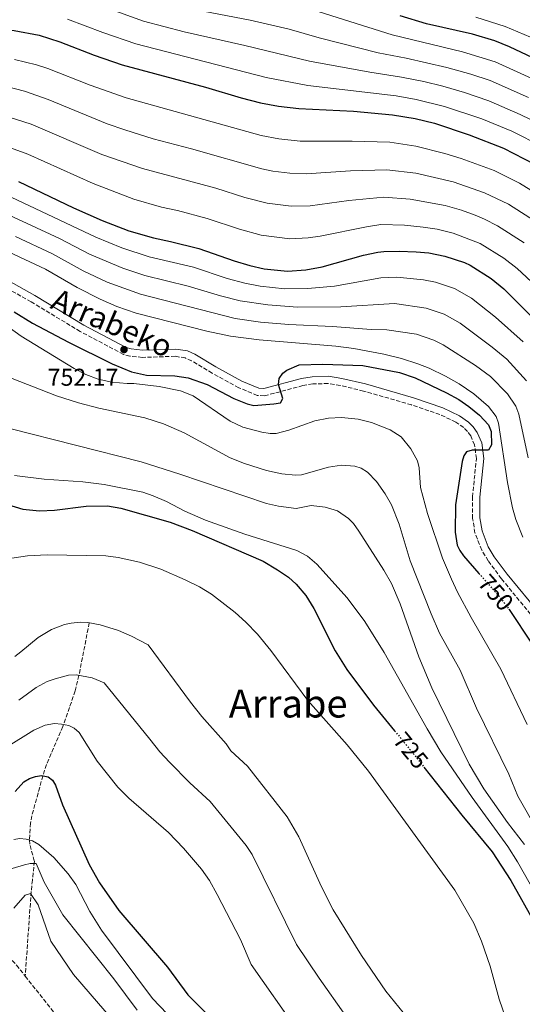
# Model space of a CAD drawing. Units: metres. Extents: x 606871 to 610303, y 4766282 to 4768649.
# Drawn here: x 608278 to 608486, y 4766697 to 4767102 of the extents above; entities that cross this region are included whole.
import ezdxf
from ezdxf.enums import TextEntityAlignment as Align

# ---------------------------------------------------------------- set-up
doc = ezdxf.new("R2010")
doc.units = ezdxf.units.M
doc.header["$MEASUREMENT"] = 0
doc.linetypes.add('DGN Style 3', pattern=[2.435891, 1.739922, -0.695969])
doc.linetypes.add('DGN Style 5', pattern=[1.217945, 0.521977, -0.695969])
for name, color, linetype, lineweight in [('Barranco lineal', 142, 'DGN Style 3', 13), ('Camino', 7, 'DGN Style 3', 0), ('Cota de curva de nivel directora', 7, 'Continuous', 0), ('Cota de punto acotado terreno', 7, 'Continuous', 0), ('Curva de nivel directora', 30, 'Continuous', 30), ('Curva de nivel directora no vista', 30, 'DGN Style 5', 30), ('Curva de nivel intermedia', 30, 'Continuous', 0), ('Margen derecho', 7, 'Continuous', 0), ('Punto acotado terreno (símbolo)', 7, 'Continuous', 0), ('Texto de Área (paraje) menor', 7, 'Continuous', 0)]:
    doc.layers.add(name, color=color, linetype=linetype, lineweight=lineweight)
doc.styles.add('Style-Arial', font='arial.ttf')

# ---------------------------------------------------------------- blocks, each defined once
blk = doc.blocks.new('5PATER')
at = {"layer": 'Punto acotado terreno (símbolo)', "linetype": 'Continuous', "lineweight": 0}
h = blk.add_hatch(color=51, dxfattribs=at)
edge = h.paths.add_edge_path()
edge.add_ellipse((0, 0), major_axis=(-0.11, -0.111), ratio=0.999422, start_angle=0, end_angle=360)

msp = doc.modelspace()

# ---------------------------------------------------------------- linework, layer by layer
at = {"layer": 'Barranco lineal', "color": 142, "linetype": 'DGN Style 3', "lineweight": 13}
for points in [[(608187.35, 4766870.79, 720), (608187.49, 4766841.84, 714.55), (608188.41, 4766834.51, 713.35), (608190.87, 4766824.85, 711.87), (608195.31, 4766811.95, 709.49), (608200.7, 4766798.49, 705.68), (608202.9, 4766793.76, 704.48), (608209.28, 4766780.29, 702.19), (608212.55, 4766773.92, 700.16), (608217.71, 4766764.45, 695.74), (608235.56, 4766745.58, 691.31), (608239.19, 4766742.28, 690.51), (608243.22, 4766739.45, 689.79), (608258.15, 4766730.36, 685), (608270.29, 4766720.24, 685.97), (608277.04, 4766712.96, 684.87), (608280.65, 4766708.41, 683.81)], [(608307.02, 4766853.91, 715), (608302.81, 4766832.22, 710), (608301.25, 4766825.88, 708.48), (608296.17, 4766811.21, 704.79), (608290.33, 4766797.78, 701.42), (608288.59, 4766793.21, 700.44), (608283.35, 4766774.43, 697.08), (608282.87, 4766771.46, 696.58), (608282.38, 4766764.44, 695), (608282.65, 4766762.22, 694.16), (608284.43, 4766755.72, 690.49), (608283.62, 4766747.97, 686.55), (608283.11, 4766743.25, 685.08), (608280.65, 4766708.41, 683.81)], [(608280.65, 4766708.41, 683.81), (608294.6, 4766690.82, 679.75), (608304.04, 4766666.29, 677.55), (608319.6, 4766630.22, 674.29), (608324.32, 4766620.83, 673.22), (608334.76, 4766604.01, 670.26), (608348.87, 4766576.46, 669.97), (608350.7, 4766571.88, 669.86), (608352.7, 4766564.77, 669.59), (608354.57, 4766552.45, 668.9), (608356.07, 4766527.09, 666.81), (608357.53, 4766514.59, 665.56), (608359.83, 4766504.47, 664.45), (608367.73, 4766473.19, 660.49), (608376.42, 4766436.43, 656.98), (608376.8, 4766406.19, 655.13), (608377.16, 4766393.22, 654.64), (608378.82, 4766367.13, 653.98), (608380.01, 4766359.21, 653.85), (608381.66, 4766351.36, 653.74), (608385.12, 4766338.75, 653.64), (608391.03, 4766319.67, 653.75), (608395.67, 4766305.5, 653.46)]]:
    msp.add_polyline3d(points, dxfattribs=at)
at = {"layer": 'Camino', "color": 7, "linetype": 'DGN Style 3', "lineweight": 0}
msp.add_polyline3d([(608495.17, 4766849.95, 751.83), (608476.94, 4766872.06, 752.63), (608471.5, 4766879.43, 752.8), (608468.8, 4766883.86, 752.89), (608466.04, 4766890.96, 752.98), (608465.08, 4766896.88, 752.88), (608465.04, 4766905.78, 752.46), (608466.61, 4766921.57, 751.4), (608465.9, 4766927.18, 751.12), (608464.27, 4766930.86, 750.94), (608462.96, 4766932.72, 750.77), (608461.41, 4766934.29, 750.57), (608458.09, 4766936.57, 750.32), (608451.59, 4766939.74, 750.01), (608439.85, 4766943.65, 749.77), (608420.14, 4766949.38, 749.09), (608410.51, 4766951.65, 749.08), (608405.52, 4766952.46, 749.1), (608399.16, 4766952.3, 749.17), (608395.12, 4766951.6, 749.33), (608379.28, 4766947.41, 750.34), (608376.31, 4766947.53, 750.38), (608368.68, 4766950.73, 750.38), (608357.73, 4766956.73, 750.34), (608349.23, 4766961.84, 749.97), (608346.62, 4766963, 750.05), (608342.48, 4766963.67, 750.38), (608328.95, 4766963.25, 751.98), (608323.83, 4766963.74, 752.13), (608321.12, 4766964.47, 752.17), (608303.3, 4766973.91, 752.11), (608283.09, 4766986.11, 751.85), (608262.16, 4766997.83, 750.98)], dxfattribs=at)
at = {"layer": 'Curva de nivel directora', "color": 30, "linetype": 'Continuous', "lineweight": 30, "flags": 128}
for points, elevation in [([(608558.44, 4767044.43), (608557.81, 4767044.89), (608545.81, 4767055.06), (608532.46, 4767065.43), (608523.98, 4767070.87), (608518, 4767074.14), (608501.9, 4767081.03), (608480.26, 4767091.14), (608474.21, 4767093.57), (608465, 4767096.35), (608446.11, 4767100.66), (608435.27, 4767103.84)], 825), ([(608259.58, 4767099.52), (608268.12, 4767098.95), (608276.1, 4767097.89), (608286.33, 4767095.92), (608294.93, 4767093.14), (608309.1, 4767087.71), (608320.6, 4767083.73), (608354.99, 4767074.57), (608369.62, 4767070.13), (608377.63, 4767068.05), (608385.02, 4767066.73), (608393.37, 4767065.77), (608416.01, 4767064.58), (608432.11, 4767063.15), (608441.35, 4767061.6), (608449.42, 4767059.65), (608463.71, 4767054.95), (608477.76, 4767049.39), (608490.6, 4767042.86), (608503.8, 4767034.78), (608515.25, 4767026.75), (608525.66, 4767018.23), (608538.76, 4767006.39)], 800), ([(608277.87, 4767035.61), (608300.57, 4767024.84), (608312.39, 4767019.56), (608323.41, 4767015.34), (608333.57, 4767012.41), (608340.6, 4767011), (608352.21, 4767008.05), (608366.75, 4767003.03), (608373.17, 4767001.1), (608379.13, 4766999.75), (608388.74, 4766998.7), (608396.35, 4766999.25), (608403.08, 4767000.51), (608420.13, 4767005.39), (608425.94, 4767006.61), (608428.43, 4767006.83), (608434.74, 4767006.99), (608441.8, 4767006.75), (608447.07, 4767006.25), (608453.67, 4767004.94), (608461.78, 4767002.29), (608464.05, 4767001.24), (608472.68, 4766995.76), (608477.89, 4766991.41), (608492.67, 4766976.78)], 775), ([(608276.14, 4766981.99), (608283.65, 4766977.27), (608298.42, 4766969.54), (608316.52, 4766960.57), (608324.52, 4766957.25), (608330.57, 4766955.91), (608342.38, 4766955.67), (608347.83, 4766954.83), (608355.7, 4766952.05), (608366.6, 4766946.25), (608372.17, 4766944.08), (608374.95, 4766943.48), (608383.13, 4766944.08), (608385.85, 4766944.58), (608386.88, 4766946.27), (608385.11, 4766952.04), (608385.26, 4766954.6), (608386.9, 4766956.71), (608388.49, 4766958.02), (608393.63, 4766960.22), (608403.26, 4766960.45), (608419.8, 4766959.83), (608434.88, 4766957.05), (608441.4, 4766954.8), (608454.35, 4766948.64), (608459.32, 4766945.86), (608463.52, 4766943.07), (608467.92, 4766939.46), (608471.68, 4766935.47), (608472.65, 4766932.68), (608472.81, 4766927.28), (608471.57, 4766925.06), (608464.91, 4766925.05), (608462.51, 4766924.39), (608461.4, 4766922.75), (608460.79, 4766920.32), (608458.03, 4766902.53), (608457.92, 4766891.27), (608458.66, 4766885.94), (608459.75, 4766883.7), (608461.32, 4766881.49), (608467.69, 4766874.25)], 750), ([(608270, 4766903.63), (608279.73, 4766900.74), (608286.57, 4766900.09), (608292.74, 4766900.31), (608305.74, 4766901.93), (608314.57, 4766902.06), (608320.04, 4766901.16), (608340.46, 4766895.32), (608349.45, 4766891.93), (608378.75, 4766879.25), (608384.69, 4766875.75), (608389.11, 4766872.67), (608392.32, 4766869.83), (608396.3, 4766865.21), (608399.58, 4766859.77), (608408.42, 4766842.34), (608413.18, 4766834.62), (608424.21, 4766819.99), (608432.9, 4766809.45)], 725), ([(608480.03, 4766859.56), (608480.11, 4766859.46), (608489.65, 4766845.18)], 750), ([(608444.99, 4766794.51), (608460.69, 4766774.63), (608473.12, 4766759.59), (608480.81, 4766747.78), (608490.88, 4766730), (608495.14, 4766720.03), (608499.62, 4766705.8), (608504.22, 4766686.3)], 725), ([(608276.57, 4766784.5), (608280.08, 4766788.45), (608282.41, 4766789.74), (608284.82, 4766790.55), (608287.34, 4766790.96), (608290.06, 4766790.46), (608291.88, 4766789.15), (608293.09, 4766787.03), (608296.02, 4766778.88), (608307, 4766754.36), (608311.27, 4766746.85), (608319.23, 4766735.39), (608339.3, 4766712.11), (608347.69, 4766700.64), (608364.63, 4766683.6)], 700)]:
    msp.add_lwpolyline(points, dxfattribs=dict(at, elevation=elevation))
at = {"layer": 'Curva de nivel directora no vista', "color": 30, "linetype": 'DGN Style 5', "lineweight": 30, "flags": 128}
for points, elevation in [([(608467.69, 4766874.25), (608476.35, 4766864.42), (608480.03, 4766859.56)], 750), ([(608432.9, 4766809.45), (608439.48, 4766801.48), (608444.99, 4766794.51)], 725)]:
    msp.add_lwpolyline(points, dxfattribs=dict(at, elevation=elevation))
at = {"layer": 'Curva de nivel intermedia', "color": 30, "linetype": 'Continuous', "lineweight": 0, "flags": 128}
for points, elevation in [([(608301.19, 4767111.95), (608329.36, 4767101.7), (608346.13, 4767097.29), (608371.22, 4767091.72), (608397.88, 4767085.29), (608422.72, 4767080.66), (608435.79, 4767078.71), (608444.96, 4767076.83), (608452.73, 4767075), (608461.69, 4767072.39), (608471.73, 4767068.87), (608484.7, 4767063.32), (608496.96, 4767057.34)], 810), ([(608347.55, 4767107.11), (608373.36, 4767102.11), (608389.44, 4767098.35), (608401.83, 4767094.86), (608426.14, 4767088.7), (608437.63, 4767086.5), (608454.38, 4767082.67), (608464.27, 4767079.93), (608472.25, 4767077.22), (608488.16, 4767070.28)], 815), ([(608391.74, 4767108.74), (608431.96, 4767096.02), (608460.89, 4767089.14), (608474.42, 4767084.92), (608512.39, 4767067.63)], 820), ([(608298.06, 4767102.55), (608312.6, 4767097.06), (608326.19, 4767092.38), (608379.94, 4767078.5), (608397.11, 4767075.23), (608433.53, 4767070.98), (608441.82, 4767069.5), (608453.47, 4767066.62), (608468.88, 4767061.45), (608481.23, 4767056.36), (608493.78, 4767050.1)], 805), ([(608466.35, 4767103.37), (608478.42, 4767099.47), (608488.87, 4767095.12), (608520.81, 4767080.86), (608527.38, 4767077.35), (608539.21, 4767070.2), (608551.52, 4767061.65), (608563.81, 4767052.15), (608570.39, 4767047.53), (608579.62, 4767041.66), (608588.35, 4767037.27), (608595.53, 4767034.57), (608599.9, 4767033.51), (608608.17, 4767032.49), (608619.11, 4767031.87)], 830), ([(608276.17, 4767085.96), (608285.23, 4767083.78), (608289.98, 4767082.24), (608307.45, 4767075.35), (608322.28, 4767070.07), (608377.9, 4767054.55), (608385.12, 4767053.19), (608394.01, 4767052.31), (608415.35, 4767052.32), (608430.88, 4767051.84), (608441.72, 4767050.22), (608453.6, 4767047.19), (608460.39, 4767045.21), (608473.89, 4767040.19), (608484.39, 4767035.03), (608497.96, 4767026.65)], 795), ([(608492.12, 4767018.53), (608479.85, 4767026.28), (608470.02, 4767030.99), (608457.06, 4767035.47), (608441.62, 4767039.05), (608429.64, 4767040.53), (608414.68, 4767040.05), (608396.52, 4767038.89), (608389.66, 4767039.14), (608382.73, 4767039.98), (608378.15, 4767040.92), (608349.23, 4767049.14), (608333.32, 4767053.28), (608321.66, 4767056.9), (608314.42, 4767059.36), (608290.13, 4767069.38), (608280.31, 4767072.86), (608269.63, 4767075.56)], 790), ([(608271.41, 4767063.06), (608283.06, 4767059.3), (608312.27, 4767046.84), (608328.99, 4767040.96), (608359.18, 4767032.88), (608371.11, 4767029.04), (608380.35, 4767026.78), (608390.29, 4767025.54), (608398.16, 4767025.7), (608414.02, 4767027.79), (608428.41, 4767029.22), (608439.33, 4767028.37), (608453.73, 4767025.73), (608460.47, 4767023.84), (608466.15, 4767021.79), (608469.95, 4767020.22), (608475.28, 4767017.46), (608486.28, 4767010.4)], 785), ([(608268.46, 4767051.79), (608281.77, 4767046.96), (608308.7, 4767034.81), (608325.35, 4767028.45), (608336.78, 4767025.13), (608343.48, 4767023.71), (608355.69, 4767020.46), (608368.93, 4767016.04), (608377.97, 4767013.6), (608389.67, 4767012.11), (608397.25, 4767012.48), (608402.21, 4767013.13), (608421.3, 4767017.05), (608427.18, 4767017.91), (608437.03, 4767017.68), (608444.75, 4767016.86), (608450.4, 4767015.99), (608457.07, 4767014.39), (608468.13, 4767010.2), (608477.97, 4767004.14), (608483.48, 4766999.8), (608491.26, 4766992.62)], 780), ([(608274.92, 4767029.16), (608309.79, 4767012.68), (608320.43, 4767008.29), (608331.77, 4767004.69), (608349.99, 4767000.33), (608363.93, 4766995.79), (608371.18, 4766993.8), (608377.51, 4766992.56), (608387.7, 4766991.48), (608397.14, 4766991.59), (608408.14, 4766992.61), (608427.18, 4766995.95), (608433.77, 4766996.24), (608444.83, 4766995.19), (608449.77, 4766994.2), (608457.54, 4766991.63), (608464.57, 4766987.6), (608474.55, 4766979.79), (608485.91, 4766969.63)], 770), ([(608271.97, 4767022.7), (608294.81, 4767012.2), (608307.19, 4767005.79), (608320.95, 4766999.91), (608329.98, 4766996.96), (608347.77, 4766992.61), (608361.11, 4766988.55), (608369.2, 4766986.51), (608380.6, 4766984.87), (608392.89, 4766983.95), (608410.8, 4766984.02), (608432.81, 4766985.49), (608445.88, 4766983.47), (608453.3, 4766980.98), (608459.91, 4766977.26), (608473.13, 4766967.5), (608479.15, 4766962.48), (608487.24, 4766953.61)], 765), ([(608276.7, 4767013.05), (608291.93, 4767005.88), (608304.6, 4766998.91), (608314.48, 4766994.21), (608328.18, 4766989.23), (608367.21, 4766979.21), (608377.6, 4766977.78), (608389.35, 4766976.75), (608407.29, 4766976.02), (608423.24, 4766974.78), (608429.65, 4766974.64), (608441.99, 4766972.73), (608449.06, 4766970.32), (608452.96, 4766968.37), (608466.31, 4766959.95), (608472.38, 4766955.33), (608479.43, 4766948.28), (608482.92, 4766943.1), (608484.15, 4766939.84), (608487.96, 4766921.88)], 760), ([(608274.05, 4767006.61), (608289.04, 4766999.57), (608302, 4766992.02), (608311.5, 4766987.17), (608318.38, 4766984.18), (608326.38, 4766981.51), (608355.46, 4766974.06), (608365.22, 4766971.91), (608377.09, 4766970.46), (608408.7, 4766967.86), (608416.12, 4766966.85), (608428.46, 4766964.6), (608435.72, 4766962.76), (608442.49, 4766960.58), (608447.15, 4766958.76), (608453.89, 4766955.49), (608459.49, 4766952.39), (608465.62, 4766948.18), (608471.62, 4766942.95), (608474.77, 4766938.94), (608475.77, 4766936.13), (608479.5, 4766911.75), (608481.47, 4766901.2), (608482.89, 4766896.41), (608485.79, 4766889.14)], 755), ([(608274.03, 4766975.56), (608278.97, 4766971.92), (608300.84, 4766958.59), (608305.66, 4766956.16), (608310.76, 4766954.31), (608316.28, 4766953.08), (608322.61, 4766952.41), (608325.48, 4766952.42), (608335.91, 4766951.22), (608344.68, 4766949.42), (608349.83, 4766947.33), (608365.09, 4766936.91), (608370.39, 4766934.48), (608378.13, 4766932.47), (608381.57, 4766931.92), (608384.07, 4766931.91), (608389.25, 4766933.27), (608400.01, 4766937.08), (608405.6, 4766938.14), (608410.97, 4766938.5), (608417.84, 4766937.85), (608423.43, 4766936.35), (608431.14, 4766933.33), (608435.55, 4766930.45), (608439.62, 4766925.63), (608442.34, 4766920.65), (608443.1, 4766917.78), (608443.56, 4766909.62)], 745), ([(608272.12, 4766955.8), (608293.51, 4766947.38), (608302.66, 4766944.49), (608310.99, 4766942.27), (608329.91, 4766938.3), (608337.59, 4766935.91), (608346.2, 4766932.15), (608365.11, 4766921.89), (608371, 4766919.48), (608380.04, 4766916.61), (608386.42, 4766915.26), (608392.02, 4766914.66), (608394.48, 4766914.85), (608405.62, 4766918), (608410.97, 4766918.9), (608416.55, 4766918.37)], 740), ([(608274.26, 4766933.99), (608328.38, 4766920.15), (608344.41, 4766915.18), (608380.09, 4766903.09), (608385, 4766901.97), (608392.38, 4766901.03), (608398.53, 4766902.23), (608404.27, 4766901.48), (608409.41, 4766899.98), (608413.96, 4766896.94), (608415.93, 4766894.81), (608418.19, 4766891.67), (608428.48, 4766875.66), (608431.66, 4766870.08), (608435.27, 4766861.69), (608442.88, 4766839.86), (608448.22, 4766827.12), (608463.63, 4766795.75), (608469.68, 4766785.48), (608479.48, 4766771.68), (608486.48, 4766762.67)], 735), ([(608416.55, 4766918.37), (608419.18, 4766917.56), (608421.79, 4766915.9), (608425.39, 4766912.05), (608429.05, 4766906.99), (608431.63, 4766902.46), (608434.81, 4766894.6), (608439.36, 4766879.49), (608447.97, 4766857.66), (608451.48, 4766849.58), (608459.88, 4766834.36), (608466.63, 4766818.76), (608479.96, 4766791.57), (608483.74, 4766782.51), (608499.95, 4766754.11)], 740), ([(608276.18, 4766914.59), (608288.4, 4766913.02), (608304.35, 4766911.96), (608313.25, 4766910.92), (608329.07, 4766907.75), (608333.45, 4766906.27), (608338.92, 4766903.92), (608346.46, 4766899.93), (608354.92, 4766896.16), (608371.17, 4766890.46), (608392.57, 4766883.66), (608396.98, 4766881.31), (608400.87, 4766878.09), (608413.3, 4766864.18), (608420.62, 4766854.43), (608428.64, 4766841.64), (608446.37, 4766810.27), (608452.03, 4766800.84), (608464.83, 4766781.93), (608479.6, 4766761.78), (608483.63, 4766755.46), (608488.84, 4766746.22)], 730), ([(608443.56, 4766909.62), (608446.45, 4766898.89), (608452.72, 4766880.51), (608456.3, 4766871.85), (608458.78, 4766866.59), (608464.47, 4766856.14), (608476.74, 4766834.84), (608487.49, 4766812.03)], 745), ([(608275.14, 4766880.52), (608281.64, 4766881.44), (608289.65, 4766881.9), (608313.83, 4766881.47), (608318.97, 4766880.87), (608327.74, 4766878.92), (608336.51, 4766876.05), (608346.64, 4766871.68), (608352.54, 4766868.67), (608357.38, 4766865.65), (608367.21, 4766858.1), (608371.59, 4766854.18), (608376.44, 4766849.19), (608381.88, 4766842.55), (608397.17, 4766821.86), (608413.36, 4766803.59), (608422.14, 4766792.87), (608457.71, 4766743.78), (608465.58, 4766730.19), (608468.76, 4766722.79), (608472.25, 4766712.51), (608476.04, 4766698.91), (608480.29, 4766686.53)], 720), ([(608276.32, 4766840.08), (608278.9, 4766841.9), (608285.96, 4766847.89), (608291.44, 4766851.14), (608296.83, 4766853.15), (608299.62, 4766853.77), (608303.23, 4766854.17), (608306.4, 4766854.02), (608311.57, 4766853.06), (608319.1, 4766850.71), (608324.39, 4766848.45), (608331.26, 4766844.79), (608348.75, 4766821.21), (608353.43, 4766815.29), (608363.51, 4766804.06), (608365.43, 4766801.25), (608372.29, 4766794.93), (608388.59, 4766773.95), (608393.48, 4766765.83), (608402.8, 4766745.24), (608407.56, 4766735.76), (608419.31, 4766716.92), (608429.29, 4766702.16), (608436.44, 4766693.37)], 715), ([(608278, 4766822.11), (608285.09, 4766827.26), (608289.74, 4766829.75), (608292.95, 4766830.89), (608298.42, 4766832.31), (608301.64, 4766832.44), (608308.21, 4766831.21), (608313.23, 4766829.22), (608331.95, 4766806.04), (608336.12, 4766800.78), (608340.18, 4766796.47), (608348.46, 4766787.94), (608356.83, 4766780.33), (608371.69, 4766762.19), (608374.19, 4766758.47), (608392.52, 4766721.39), (608401.76, 4766707.58), (608412.71, 4766692.21)], 710), ([(608272.51, 4766802.38), (608284.14, 4766809.65), (608288.9, 4766811.73), (608292.75, 4766812.38), (608295.62, 4766812.23), (608298.65, 4766811.63), (608300.89, 4766810.54), (608302.94, 4766808.75), (608310.29, 4766796.99), (608318.82, 4766786.26), (608323.31, 4766781.73), (608339.65, 4766767.54), (608345.85, 4766761.05), (608353.32, 4766752.46), (608356.67, 4766747.82), (608359.78, 4766742.02), (608369.32, 4766723.44), (608373.85, 4766713.16), (608392.89, 4766686.07)], 705), ([(608275.99, 4766764.61), (608278.45, 4766765.07), (608281.04, 4766764.82), (608283.67, 4766764.07), (608286.3, 4766762.59), (608292.44, 4766757.28), (608298.37, 4766750.58), (608301.55, 4766746.2), (608307.3, 4766735.02), (608312.14, 4766727.33), (608333.06, 4766699.22), (608360.53, 4766670.44)], 695), ([(608275.27, 4766752.71), (608280.4, 4766754.28), (608282.64, 4766754.73), (608285.1, 4766754.73), (608288.46, 4766747.13), (608296.17, 4766733.59), (608317.11, 4766707.34), (608326.74, 4766694.33)], 690), ([(608275.95, 4766736.4), (608280.64, 4766741.76), (608282.87, 4766742.44), (608286.01, 4766737.75), (608291.16, 4766722.78), (608300.57, 4766709.08), (608320.27, 4766686.19)], 685)]:
    msp.add_lwpolyline(points, dxfattribs=dict(at, elevation=elevation))
at = {"layer": 'Margen derecho', "color": 7, "linetype": 'Continuous', "lineweight": 0}
msp.add_polyline3d([(608263.46, 4767000.54, 750.98), (608284.6, 4766988.7, 751.85), (608304.78, 4766976.53, 752.11), (608322.23, 4766967.28, 752.17), (608324.37, 4766966.7, 752.13), (608329.04, 4766966.26, 751.98), (608342.68, 4766966.68, 750.38), (608347.48, 4766965.9, 750.05), (608350.62, 4766964.51, 749.97), (608359.23, 4766959.33, 750.34), (608369.98, 4766953.44, 750.38), (608376.97, 4766950.51, 750.38), (608378.95, 4766950.43, 750.34), (608394.48, 4766954.54, 749.33), (608398.86, 4766955.29, 749.17), (608405.72, 4766955.46, 749.1), (608411.09, 4766954.6, 749.08), (608420.9, 4766952.28, 749.09), (608440.75, 4766946.52, 749.77), (608452.73, 4766942.52, 750.01), (608459.61, 4766939.17, 750.32), (608463.34, 4766936.6, 750.57), (608465.26, 4766934.66, 750.77), (608466.89, 4766932.35, 750.94), (608468.82, 4766927.99, 751.12), (608469.63, 4766921.61, 751.4), (608468.04, 4766905.64, 752.46), (608468.08, 4766897.14, 752.88), (608468.95, 4766891.76, 752.98), (608471.5, 4766885.2, 752.89), (608473.99, 4766881.11, 752.8), (608479.31, 4766873.91, 752.63), (608497.41, 4766851.95, 751.83)], dxfattribs=at)

# ---------------------------------------------------------------- block references
at = {"layer": 'Punto acotado terreno (símbolo)', "color": 7, "linetype": 'Continuous', "lineweight": 0, "xscale": 10, "yscale": 10, "zscale": 10}
msp.add_blockref('5PATER', (608321.37, 4766966.44, 752.17), dxfattribs=at)

# ---------------------------------------------------------------- texts
at = {"color": 7, "linetype": 'Continuous', "lineweight": 0, "style": 'Style-Arial'}
msp.add_text('Arrabeko', height=9, rotation=336.7637, dxfattribs=at).set_placement((608314.69, 4766973.27, 752.32), align=Align.CENTER)
at = {"layer": 'Cota de curva de nivel directora', "color": 7, "linetype": 'Continuous', "lineweight": 0, "style": 'Style-Arial'}
for s, rotation, p in [('750', 311.3639, (608474.65, 4766866.35, 750)), ('725', 309.5307, (608439.61, 4766801.33, 725))]:
    msp.add_text(s, height=7, rotation=rotation, dxfattribs=at).set_placement(p, align=Align.MIDDLE_CENTER)
at = {"layer": 'Cota de punto acotado terreno', "color": 7, "linetype": 'Continuous', "lineweight": 0, "style": 'Style-Arial'}
msp.add_text('752.17', height=7, dxfattribs=at).set_placement((608289.91, 4766951.56, 752.17))
at = {"layer": 'Texto de Área (paraje) menor', "color": 7, "linetype": 'Continuous', "lineweight": 0, "style": 'Style-Arial'}
msp.add_text('Arrabe', height=11.5, dxfattribs=at).set_placement((608389.04, 4766820.66, 717.88), align=Align.MIDDLE_CENTER)

doc.saveas('drawing.dxf')
